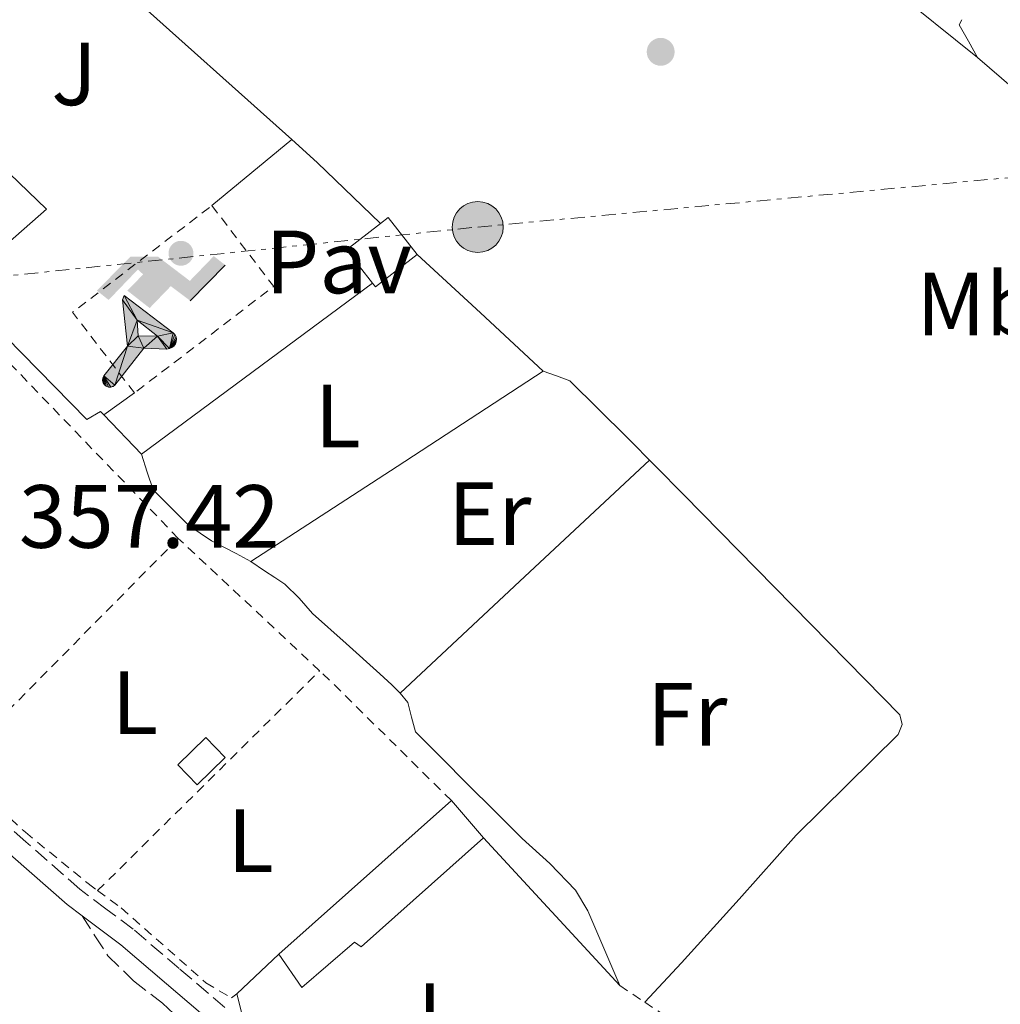
# Model space of a CAD drawing. Units: metres. Extents: x 598153 to 601663, y 4662033 to 4664396.
# Drawn here: x 600239 to 600349, y 4662771 to 4662881 of the extents above; entities that cross this region are included whole.
import ezdxf
from ezdxf.enums import TextEntityAlignment as Align

# ---------------------------------------------------------------- set-up
doc = ezdxf.new("R2010")
doc.units = ezdxf.units.M
doc.header["$MEASUREMENT"] = 0
for name, pattern in [('DGN Style 2', [1.7399219301090239, 1.043953158065414, -0.6959687720436097]), ('DGN Style 3', [2.435890702152634, 1.739921930109024, -0.6959687720436097]), ('DGN Style 5', [1.217945351076317, 0.5219765790327072, -0.6959687720436097]), ('DGN Style 7', [3.4798438602180486, 1.565929737098122, -0.6959687720436097, 0.5219765790327072, -0.6959687720436097])]:
    doc.linetypes.add(name, pattern=pattern)
for name, color, linetype, lineweight in [('Camino', 7, 'DGN Style 3', 0), ('Cauce lineal no visto', 142, 'DGN Style 5', 0), ('Chamizo-cobertizo', 1, 'Continuous', 0), ('Cota de punto acotado terreno', 7, 'Continuous', 0), ('Edificio', 1, 'Continuous', 13), ('Embalse', 142, 'Continuous', 13), ('Etiqueta de uso rústico', 92, 'Continuous', 0), ('Instalación deportiva', 7, 'Continuous', 0), ('Línea  de bancal', 1, 'Continuous', 13), ('Línea  de muro-pared o tapia', 1, 'Continuous', 13), ('Línea de cambio de uso (parcela vista)', 92, 'Continuous', 0), ('Línea de pavimento', 1, 'Continuous', 0), ('Línea eléctrica', 6, 'DGN Style 7', 0), ('Margen derecho', 7, 'Continuous', 0), ('Pavimento', 7, 'Continuous', 0), ('Poste tendido eléctrico', 7, 'Continuous', 0), ('Punto acotado terreno (símbolo)', 7, 'Continuous', 0), ('Senda', 7, 'DGN Style 3', 0), ('Valla', 7, 'DGN Style 2', 0), ('Zona ajardinada', 92, 'Continuous', 0)]:
    doc.layers.add(name, color=color, linetype=linetype, lineweight=lineweight)
doc.styles.add('Style-Arial', font='arial.ttf')

# ---------------------------------------------------------------- blocks, each defined once
blk = doc.blocks.new('5PATER')
at = {"layer": 'Embalse', "linetype": 'Continuous', "lineweight": 0}
h = blk.add_hatch(color=51, dxfattribs=at)
edge = h.paths.add_edge_path()
edge.add_ellipse((0, 0), major_axis=(-0.1095731443231308, -0.1110710700762829), ratio=0.9994222409660317, start_angle=0, end_angle=360)
blk = doc.blocks.new('5PELE')
at = {"layer": 'Línea  de bancal', "linetype": 'Continuous', "lineweight": 0}
h = blk.add_hatch(color=9, dxfattribs=at)
edge = h.paths.add_edge_path()
edge.add_arc((-2.000000476837158e-05, 0), 0.2850000000000001, 0, 360)
at = {"layer": 'Línea  de bancal', "color": 252, "linetype": 'Continuous', "lineweight": 0}
blk.add_circle((-2.000000476837158e-05, 0), 0.2850000000000001, dxfattribs=at)
blk = doc.blocks.new('5IDEP')
at = {"layer": 'Cauce lineal no visto', "linetype": 'Continuous', "lineweight": 0}
h = blk.add_hatch(color=9, dxfattribs=at)
edge = h.paths.add_edge_path()
edge.add_arc((0.2963934144973755, 0.5525030456542969), 0.1391416391705219, 0, 360)
at = {"layer": 'Cauce lineal no visto', "linetype": 'Continuous', "lineweight": 0, "extrusion": (0, 0, -1)}
blk.add_hatch(color=9, dxfattribs=at).paths.add_polyline_path([(0.05350000000000001, -0.0599), (-0.1825, 0.185), (-0.4003, 0.0217), (-0.7904, 0.421), (-0.6633, 0.5209), (-0.3957, 0.2441), (-0.0373, 0.5163), (0.2668, 0.5163), (0.6435000000000001, 0.1352), (0.5118, 0.0308), (0.1851, 0.3711), (0.1261, 0.3167), (0.303, 0.1352)])
at = {"layer": 'Cauce lineal no visto', "linetype": 'Continuous', "lineweight": 0, "extrusion": (0.0002766427253148935, -0.0002347425745489742, 0.9999999341823611)}
blk.add_hatch(color=9, dxfattribs=at).paths.add_polyline_path([(-0.4861999260667179, -0.944300052504867), (-0.5139999250029341, -0.9436000543294807), (-0.5388999240501208, -0.934500056197206), (-0.5584999233001149, -0.9189000578998384), (-0.5733999227299574, -0.8967000594790969), (-0.5805999224544451, -0.8700000606823032), (-0.5783999225386294, -0.8427000612916062), (-0.5662999783301899, -0.8177000142461223), (-0.3029999884055227, -0.4865000062727009), (-0.3574999863200475, 0.03079997593540893), (-0.3393999870126549, 0.08069997573597308), (-0.3391999316917614, 0.08059992880320313), (-0.1939999372479267, -0.1961000541438848), (-0.1941999925688202, -0.1961000072083597), (-0.1804999930930589, -0.3685000015687125), (-0.1804999377645124, -0.3686000485144705), (-0.116999940194378, -0.5092000405169748), (-0.1171999955152715, -0.5091999935814496), (-0.443799983017726, -0.9221000034145604), (-0.443699927693006, -0.9221000503565796), (-0.4600999270654501, -0.9361000510358642)])
at = {"layer": 'Cauce lineal no visto', "linetype": 'Continuous', "lineweight": 0, "extrusion": (0.0007972181629654194, 0.0003002913643175388, 0.9999996371340828)}
blk.add_hatch(color=9, dxfattribs=at).paths.add_polyline_path([(0.1371001158762103, -0.5182999493943495), (0.1369999564643484, -0.5182000094331723), (-0.1171999627563623, -0.5091999489840537), (-0.1169998033762782, -0.5091998889736795), (-0.1804997831973448, -0.3685998801112189), (-0.1804999426409846, -0.3684999401739814), (0.03269998960864374, -0.3729999910106861), (-0.1941999382874194, -0.1960999446673092), (-0.1939997789073353, -0.196099884656935), (-0.3391541228806592, 0.08051322123485394), (-0.3393998921459843, 0.08070007761303571), (-0.3391997327659002, 0.08060013762791868), (-0.3391541228806592, 0.08051322123485394), (0.2095999333936308, -0.336700034996821), (0.2097000928054927, -0.3367999749579983), (0.2289000867041459, -0.354899978738352), (0.2418000826048036, -0.3802999806813616), (0.2470000809523555, -0.4084999806547636), (0.2443000818103574, -0.4363999787504497), (0.2347000848610308, -0.4612999753295539), (0.21840009004082, -0.483799970412903), (0.1956000972861693, -0.5014999641565867), (0.1690001057390768, -0.5118999573196972)])
at = {"layer": 'Cauce lineal no visto', "color": 9, "linetype": 'Continuous', "lineweight": 0, "flags": 128}
blk.add_lwpolyline([(0.7904, 0.421), (0.4003, 0.0217), (0.7904, 0.421)], close=True, dxfattribs=at)
at = {"layer": 'Cauce lineal no visto', "color": 9, "linetype": 'Continuous', "lineweight": 0}
mesh = blk.add_polyface(dxfattribs=at)
corners = [(-0.117, -0.5092, -0.0002), (-0.1805, -0.3686000000000001, -0.0002), (-0.1805, -0.3685), (-0.1942, -0.1961000000000001), (-0.194, -0.1961000000000001, -0.0002), (-0.3392, 0.08059999999999991, -0.0002), (-0.3394, 0.08069999999999991), (-0.3575, 0.03079999999999991), (-0.303, -0.4865), (-0.5663, -0.8177000000000001), (-0.5663, -0.8177000000000002, -0.0002000000000000001), (-0.5784000000000001, -0.8427, -0.0001999999999999999), (-0.5806000000000001, -0.87, -0.0002), (-0.5734, -0.8967, -0.0002000000000000001), (-0.5585, -0.9189, -0.0002000000000000001), (-0.5389000000000002, -0.9345, -0.0002), (-0.514, -0.9436, -0.0002), (-0.4862, -0.9443, -0.0002), (-0.4601, -0.9361, -0.0002), (-0.4437, -0.9221, -0.0002), (-0.4438000000000002, -0.9221), (-0.1172, -0.5092)]
mesh.append_faces([[corners[k] for k in face] for face in [(10, 8, 9), (7, 5, 6), (12, 10, 11), (1, 21, 0), (20, 18, 19)]], dxfattribs={"vtx0": -1, "color": 9})
mesh.append_faces([[corners[k] for k in face] for face in [(8, 3, 7), (5, 7, 4)]], dxfattribs={"vtx0": -1, "vtx1": -1, "color": 9})
mesh.append_faces([[corners[k] for k in face] for face in [(20, 10, 17), (10, 20, 8), (8, 21, 1)]], dxfattribs={"vtx0": -1, "vtx1": -1, "vtx2": -1, "color": 9})
mesh.append_faces([[corners[k] for k in face] for face in [(20, 17, 18), (8, 20, 21), (8, 1, 2), (8, 2, 3), (7, 3, 4), (10, 12, 13), (10, 13, 14), (10, 14, 15), (10, 15, 16), (10, 16, 17)]], dxfattribs={"vtx0": -1, "vtx2": -1, "color": 9})
mesh = blk.add_polyface(dxfattribs=at)
corners = [(0.1371, -0.5183, -0.0002), (0.169, -0.5119, -0.0002), (0.1956, -0.5015000000000002, -0.0002), (0.2184, -0.4838, -0.0002), (0.2347, -0.4613, -0.0002), (0.2443, -0.4364, -0.0002), (0.2470000000000001, -0.4085, -0.0002), (0.2418, -0.3802999999999999, -0.0002), (0.2289, -0.3548999999999999, -0.0002), (0.2097, -0.3367999999999999, -0.0002), (0.2096, -0.3366999999999999), (-0.3394000000000002, 0.08070000000000019), (-0.3392000000000002, 0.08060000000000009, -0.0002), (-0.1940000000000001, -0.1960999999999999, -0.0002), (-0.1942000000000002, -0.1960999999999999), (0.03269999999999996, -0.3729999999999999), (-0.1805000000000001, -0.3684999999999999), (-0.1805, -0.3685999999999999, -0.0002), (-0.117, -0.5092, -0.0002), (-0.1172000000000001, -0.5092), (0.137, -0.5181999999999999), (-0.3391547561802919, 0.08051354322341323)]
mesh.append_faces([[corners[k] for k in face] for face in [(21, 12, 11)]], dxfattribs={"color": 9})
mesh.append_faces([[corners[k] for k in face] for face in [(17, 15, 16), (20, 18, 19), (3, 1, 2), (1, 20, 0), (15, 13, 14), (13, 10, 21)]], dxfattribs={"vtx0": -1, "color": 9})
mesh.append_faces([[corners[k] for k in face] for face in [(18, 15, 17), (8, 1, 7), (7, 1, 6), (5, 1, 4), (4, 1, 3), (10, 1, 9)]], dxfattribs={"vtx0": -1, "vtx1": -1, "color": 9})
mesh.append_faces([[corners[k] for k in face] for face in [(15, 18, 20), (15, 20, 1), (15, 1, 10), (13, 15, 10)]], dxfattribs={"vtx0": -1, "vtx1": -1, "vtx2": -1, "color": 9})
mesh.append_faces([[corners[k] for k in face] for face in [(1, 8, 9), (1, 5, 6)]], dxfattribs={"vtx0": -1, "vtx2": -1, "color": 9})

msp = doc.modelspace()

# ---------------------------------------------------------------- linework, layer by layer
at = {"layer": 'Camino', "color": 7, "linetype": 'DGN Style 3', "lineweight": 0}
msp.add_polyline3d([(600261.839999999, 4662770.420000004, 357.5599999999978), (600256.7399999984, 4662774.770000001, 357.6900000000023), (600251.5899999985, 4662779.170000004, 357.8200000000071), (600248.5399999997, 4662781.450000001, 357.7899999999937), (600245.6200000005, 4662783.660000003, 357.7100000000063), (600239.5899999999, 4662788.940000001, 357.6799999999931), (600233.5199999991, 4662794.300000001, 357.6799999999931), (600220.7299999994, 4662805.620000003, 357.7400000000052), (600208.0200000001, 4662816.970000001, 357.8800000000047), (600202.0299999999, 4662822.790000001, 358.199999999997), (600196.2499999999, 4662828.870000003, 358.5200000000042), (600191.5399999979, 4662834.010000002, 358.4799999999959), (600187.0799999988, 4662839.300000002, 358.429999999993), (600183.7799999998, 4662843.859999999, 358.5299999999988), (600180.8200000003, 4662848.680000001, 358.6199999999953), (600179.0599999989, 4662851.980000002, 358.6300000000047), (600177.5500000002, 4662855.390000001, 358.6399999999994), (600176.4799999995, 4662858.460000002, 358.6499999999942), (600175.7399999974, 4662861.600000002, 358.6799999999931), (600175.0699999991, 4662866.399999999, 358.8099999999977), (600174.9400000017, 4662871.230000001, 358.9400000000024), (600175.0500000012, 4662873.310000001, 358.979999999996), (600175.1600000008, 4662875.480000001, 359.0200000000041)], dxfattribs=at)
at = {"layer": 'Chamizo-cobertizo', "color": 1, "linetype": 'Continuous', "lineweight": 0, "extrusion": (0.06481817189045129, 0.0186238951176502, 0.9977232858480485), "elevation": 126105.6073813042, "flags": 128}
msp.add_lwpolyline([(4315716.660609379, -1860293.031198045), (4315714.581195886, -1860289.178713199), (4315717.316880666, -1860287.693173317), (4315719.4059053, -1860291.548413398), (4315716.660609379, -1860293.031198045)], close=True, dxfattribs=at)
at = {"layer": 'Chamizo-cobertizo', "color": 1, "linetype": 'Continuous', "lineweight": 0, "extrusion": (0.06481817189045129, 0.0186238951176502, 0.9977232858480485), "elevation": 126105.607418552, "flags": 128}
msp.add_lwpolyline([(4315714.581195886, -1860289.178713199), (4315717.316880666, -1860287.693173317), (4315719.4059053, -1860291.548413398), (4315716.660609379, -1860293.031198045), (4315714.581195886, -1860289.178713199)], dxfattribs=at)
at = {"layer": 'Edificio', "color": 51, "linetype": 'Continuous', "lineweight": 13, "extrusion": (-0.009091308523197684, -0.0526041014381262, 0.9985740616605377), "elevation": -250383.1555972555, "flags": 128}
msp.add_lwpolyline([(-202576.2987086256, 4690286.593106801), (-202579.801420692, 4690289.777586062), (-202576.5593168664, 4690293.336709944)], dxfattribs=at)
at = {"layer": 'Edificio', "color": 51, "linetype": 'Continuous', "lineweight": 13, "extrusion": (-0.01243647533631841, -0.01107542953949265, 0.9998613248554646), "elevation": -58747.85770505293, "flags": 128}
msp.add_lwpolyline([(600225.9251951181, 4662411.678700639), (600245.2090519108, 4662428.849753816)], dxfattribs=at)
at = {"layer": 'Edificio', "color": 51, "linetype": 'Continuous', "lineweight": 13, "extrusion": (0.02031479340575459, -0.02342708765704552, 0.9995191247458903), "elevation": -96681.04650712869, "flags": 128}
msp.add_lwpolyline([(3508299.624531651, 3128014.533302038), (3508299.624531651, 3128009.050912048)], dxfattribs=at)
at = {"layer": 'Edificio', "color": 1, "linetype": 'Continuous', "lineweight": 13}
for points in [[(600283.3399999999, 4662854.57, 360), (600278.6799999997, 4662850.949999999, 359.7599999999948), (600278.3399999999, 4662851.380000001, 359.7799999999988), (600275.4299999997, 4662855.109999999, 359.9499999999971), (600279.2300000006, 4662858.060000001, 360.1399999999995), (600280.0999999996, 4662858.730000001, 360.1900000000023)], [(600290.75, 4662789.4, 359.9199999999983), (600277.0800000001, 4662777.189999999, 359.8699999999953), (600276.3300000001, 4662777.730000001, 359.8699999999953), (600270.4299999997, 4662772.66, 359.8500000000058), (600267.8799999999, 4662776.369999999, 359.6600000000035), (600287.1600000003, 4662793.539999999, 360.0899999999965)]]:
    msp.add_polyline3d(points, close=True, dxfattribs=at)
at = {"layer": 'Edificio', "color": 51, "linetype": 'Continuous', "lineweight": 13}
for points in [[(600279.2300000006, 4662858.060000001, 360.1399999999995), (600280.0999999996, 4662858.730000001, 360.1900000000023), (600283.3399999999, 4662854.57, 360), (600278.6799999997, 4662850.949999999, 359.7599999999948), (600278.3399999999, 4662851.380000001, 359.7799999999988)], [(600290.75, 4662789.4, 359.9199999999983), (600277.0800000001, 4662777.189999999, 359.8699999999953), (600276.3300000001, 4662777.730000001, 359.8699999999953), (600270.4299999997, 4662772.66, 359.8500000000058), (600267.8799999999, 4662776.369999999, 359.6600000000035)]]:
    msp.add_polyline3d(points, dxfattribs=at)
at = {"layer": 'Línea  de muro-pared o tapia', "color": 1, "linetype": 'Continuous', "lineweight": 13, "extrusion": (-0.09484596386139674, -0.1247469612838086, 0.9876448950861128), "elevation": -638255.6368648674, "flags": 128}
msp.add_lwpolyline([(-2344340.768054589, 4024866.989083215), (-2344328.663865637, 4024865.457577492), (-2344303.790092203, 4024863.41556986)], dxfattribs=at)
at = {"layer": 'Línea  de muro-pared o tapia', "color": 1, "linetype": 'Continuous', "lineweight": 13, "extrusion": (-0.06827616248899691, -0.09567314410357025, 0.993068484613782), "elevation": -486737.2905028571, "flags": 128}
msp.add_lwpolyline([(-2220004.59010616, 4115497.838921149), (-2220000.775039046, 4115497.413523782), (-2219991.06432493, 4115495.967172734)], dxfattribs=at)
at = {"layer": 'Línea  de muro-pared o tapia', "color": 1, "linetype": 'Continuous', "lineweight": 13, "extrusion": (-0.002930536382595628, -0.009635147158108332, 0.9999492866619547), "elevation": -46326.28500113705, "flags": 128}
msp.add_lwpolyline([(600276.8175699618, 4662621.454154387), (600250.9969188689, 4662602.323266347), (600246.767024955, 4662606.7234706)], dxfattribs=at)
at = {"layer": 'Línea  de muro-pared o tapia', "color": 1, "linetype": 'Continuous', "lineweight": 13, "extrusion": (0.003617570036975565, -0.003926358024431638, 0.9999857483482911), "elevation": -15778.23184777243, "flags": 128}
msp.add_lwpolyline([(600285.5270248539, 4662763.390401397), (600300.7573593082, 4662746.860273979)], dxfattribs=at)
at = {"layer": 'Línea  de muro-pared o tapia', "color": 1, "linetype": 'Continuous', "lineweight": 13, "elevation": 359.6600000000035, "flags": 128}
msp.add_lwpolyline([(600263.1600000003, 4662771.960000001), (600267.8799999999, 4662776.369999999)], dxfattribs=at)
at = {"layer": 'Línea  de muro-pared o tapia', "color": 1, "linetype": 'Continuous', "lineweight": 13, "extrusion": (0.3511359928342809, 0.08953268332405419, 0.9320340193110327), "elevation": 628579.7013107878, "flags": 128}
msp.add_lwpolyline([(4369894.146145743, -1615744.114647587), (4369896.831732816, -1615742.845229584), (4369899.42204168, -1615742.845229584)], dxfattribs=at)
at = {"layer": 'Línea  de muro-pared o tapia', "color": 1, "linetype": 'Continuous', "lineweight": 13}
msp.add_polyline3d([(600248.29, 4662836.65, 359.8999999999942), (600247.9299999997, 4662837.02, 359.8999999999942), (600246.3899999997, 4662836.119999999, 359.8999999999942), (600231.9199999999, 4662850.880000001, 360.0899999999965)], dxfattribs=at)
at = {"layer": 'Línea de cambio de uso (parcela vista)', "color": 92, "linetype": 'Continuous', "lineweight": 0, "extrusion": (-0.01124839027228245, -0.01179933183727537, 0.9998671159131478), "elevation": -61415.5513154017, "flags": 128}
msp.add_lwpolyline([(600310.2217050104, 4662480.733976921), (600309.9516096022, 4662480.143935846), (600310.9714325715, 4662478.32380917), (600311.9812561729, 4662476.513683126)], dxfattribs=at)
at = {"layer": 'Línea de cambio de uso (parcela vista)', "color": 92, "linetype": 'Continuous', "lineweight": 0, "extrusion": (0.1117842445185699, 0.1117842654665788, 0.9874252177615832), "elevation": 588688.4640496459, "flags": 128}
msp.add_lwpolyline([(2872671.317078396, -3674746.025646104), (2872661.721639341, -3674746.405184411), (2872652.140342419, -3674746.784722717)], dxfattribs=at)
at = {"layer": 'Línea de cambio de uso (parcela vista)', "color": 92, "linetype": 'Continuous', "lineweight": 0, "extrusion": (0.5456731710259178, -0.837998084975446, 6.913806178755798e-08), "elevation": -3579886.07885248, "flags": 128}
msp.add_lwpolyline([(3047396.628176366, 356.81750638492), (3047416.127027614, 356.9575063849194), (3047435.625878862, 357.0875063849095)], dxfattribs=at)
at = {"layer": 'Línea de cambio de uso (parcela vista)', "color": 92, "linetype": 'Continuous', "lineweight": 0, "extrusion": (-0.005563625137742606, -0.005563626913567918, 0.9999690455863588), "elevation": -28925.38239464757, "flags": 128}
msp.add_lwpolyline([(600302.0036968134, 4662742.835663804), (600288.0630780144, 4662729.815462289), (600274.1324590603, 4662716.785260621)], dxfattribs=at)
at = {"layer": 'Línea de cambio de uso (parcela vista)', "color": 92, "linetype": 'Continuous', "lineweight": 0}
for points in [[(600280.8600000005, 4662927.859999999, 358.6499999999942), (600281.5599999996, 4662927.980000001, 358.5899999999965), (600283.7199999997, 4662926.82, 358.2799999999988), (600289.9000000004, 4662921.640000001, 357.6000000000058), (600296.04, 4662916.42, 357.1000000000058), (600303.1600000003, 4662910.24, 356.6399999999995), (600310.3200000003, 4662904.130000001, 356.3999999999942), (600318.3399999999, 4662897.99, 356.5200000000041), (600326.4800000006, 4662891.960000001, 356.6399999999995), (600336.3099999996, 4662884.390000001, 356.4199999999983), (600345.9600000001, 4662876.600000001, 356.25)], [(600345.9600000001, 4662876.600000001, 356.25), (600357.7699999996, 4662866.430000001, 356.2100000000065), (600369.5199999996, 4662856.180000001, 356.1699999999983), (600374.9199999999, 4662851.449999999, 356.1600000000035), (600380.3200000003, 4662846.730000001, 356.1399999999995), (600385.6100000005, 4662842.16, 356.1499999999942), (600390.9199999999, 4662837.609999999, 356.1699999999983), (600392.0099999999, 4662836.609999999, 356.1699999999983), (600393.0800000001, 4662835.59, 356.1699999999983), (600394.4100000003, 4662834.119999999, 356.1699999999983)], [(600297.4299999997, 4662841.539999999, 356.8399999999965), (600298.9100000003, 4662841.01, 356.8399999999965), (600300.3799999999, 4662840.470000001, 356.8399999999965), (600306.7999999998, 4662834.140000001, 356.7899999999936), (600313.1500000004, 4662827.730000001, 356.75), (600323.2699999996, 4662817.41, 356.7400000000052), (600333.4000000004, 4662807.09, 356.75), (600335.3399999999, 4662805.119999999, 356.7400000000052), (600337.2699999996, 4662803.140000001, 356.7299999999959), (600337.5599999996, 4662802.050000001, 356.6600000000035), (600337.0800000001, 4662800.930000001, 356.5899999999965), (600331.3799999999, 4662795.32, 356.6399999999995), (600325.7100000001, 4662789.699999999, 356.679999999993), (600319.3399999999, 4662782.52, 356.6699999999983), (600312.8899999997, 4662775.4, 356.6399999999995), (600310.8300000001, 4662773.210000001, 356.6199999999953), (600308.7599999999, 4662771.01, 356.6000000000058)], [(600264.75, 4662820.26, 356.570000000007), (600263.1100000005, 4662821.16, 356.6199999999953), (600260.3499999996, 4662822.57, 356.8099999999977), (600257.8200000003, 4662824.289999999, 356.9600000000065), (600256.4800000006, 4662825.619999999, 356.9499999999971), (600255.1500000004, 4662826.949999999, 356.9400000000023), (600253.7999999998, 4662828.279999999, 356.9400000000023), (600253.1600000003, 4662830.26, 356.9199999999983), (600252.5199999996, 4662832.25, 356.9100000000035)], [(600281.4400000004, 4662805.550000001, 356.4799999999959), (600280.4900000002, 4662806.5, 356.4799999999959), (600279.1500000004, 4662807.720000001, 356.4799999999959), (600275.3899999997, 4662811.09, 356.5099999999948), (600271.6399999997, 4662814.470000001, 356.5399999999936), (600270.1399999997, 4662816.16, 356.5399999999936), (600268.54, 4662817.730000001, 356.5399999999936), (600267.4100000003, 4662818.49, 356.5500000000029), (600266.2699999996, 4662819.24, 356.5599999999977), (600264.75, 4662820.26, 356.570000000007)], [(600305.9800000006, 4662772.869999999, 356.6000000000058), (600304.1900000004, 4662777.050000001, 356.7200000000012), (600302.3899999997, 4662781.24, 356.8300000000018), (600301.0099999999, 4662783.550000001, 356.8500000000058), (600298.1399999997, 4662786.51, 356.7700000000041), (600295.0700000003, 4662789.32, 356.6699999999983), (600292.0199999996, 4662792.359999999, 356.570000000007), (600288.9699999997, 4662795.4, 356.4799999999959), (600286.0599999996, 4662798.32, 356.4400000000023), (600283.1600000003, 4662801.25, 356.4400000000023), (600282.7000000002, 4662802.859999999, 356.4700000000012), (600282.2999999998, 4662804.52, 356.4900000000052), (600281.4400000004, 4662805.550000001, 356.4799999999959)]]:
    msp.add_polyline3d(points, dxfattribs=at)
at = {"layer": 'Línea de pavimento', "color": 1, "linetype": 'Continuous', "lineweight": 0, "extrusion": (-0.00199435157279699, -0.001652271090207276, 0.9999966462754006), "elevation": -8543.990273504322, "flags": 128}
msp.add_lwpolyline([(600259.8991282153, 4662852.287809021), (600268.8191703064, 4662859.67781911)], dxfattribs=at)
at = {"layer": 'Línea de pavimento', "color": 1, "linetype": 'Continuous', "lineweight": 0, "elevation": 357.4700000000012, "flags": 128}
msp.add_lwpolyline([(600251.7199999997, 4662839.100000001), (600248.29, 4662836.65)], dxfattribs=at)
at = {"layer": 'Línea de pavimento', "color": 1, "linetype": 'Continuous', "lineweight": 0}
msp.add_polyline3d([(600240.1299999999, 4662895.720000001, 358.6499999999942), (600221.1799999997, 4662887.050000001, 359.179999999993), (600222.7999999998, 4662883.880000001, 358.9900000000052), (600216.1900000004, 4662880.09, 358.8399999999965), (600218.0099999999, 4662876.66, 357.9199999999983), (600224.04, 4662870.789999999, 357.7400000000052), (600227.4400000004, 4662873.529999999, 357.679999999993), (600241.9100000003, 4662859.66, 357.4700000000012), (600231.9199999999, 4662850.880000001, 357.5500000000029)], dxfattribs=at)
at = {"layer": 'Línea eléctrica', "color": 6, "linetype": 'DGN Style 7', "lineweight": 0}
msp.add_polyline3d([(600031.3799999988, 4662830.77, 367.679999999993), (600173.6599999992, 4662845.54, 358.6100000000006), (600290.100000001, 4662857.649999998, 356.9100000000035), (600405.4899999978, 4662868.370000003, 355.5299999999988), (600498.4899999992, 4662879.309999999, 353.3500000000058)], dxfattribs=at)
at = {"layer": 'Margen derecho', "color": 7, "linetype": 'Continuous', "lineweight": 0}
for points in [[(600245.8700000007, 4662780.680000001, 357.7500000000001), (600244.2199999989, 4662781.930000001, 357.7100000000063), (600238.1200000015, 4662787.260000003, 357.6799999999931), (600232.0399999995, 4662792.63, 357.6799999999931), (600219.2499999999, 4662803.960000002, 357.7400000000052), (600206.5100000014, 4662815.340000001, 357.8800000000047), (600200.4499999996, 4662821.220000001, 358.199999999997), (600194.6200000002, 4662827.350000002, 358.5200000000042), (600189.8700000005, 4662832.540000001, 358.4799999999959), (600185.3199999997, 4662837.930000001, 358.429999999993), (600181.9299999989, 4662842.620000001, 358.5299999999988), (600178.8899999991, 4662847.580000003, 358.6199999999953), (600177.0599999984, 4662851.010000002, 358.6300000000047), (600175.4800000006, 4662854.57, 358.6399999999994), (600174.3400000005, 4662857.830000003, 358.6499999999942), (600173.5499999992, 4662861.190000001, 358.6799999999931), (600172.8500000018, 4662866.220000001, 358.8099999999977), (600172.7100000011, 4662871.260000003, 358.9400000000024), (600172.8299999973, 4662873.420000002, 358.979999999996), (600172.9400000012, 4662875.59, 359.0200000000041)], [(600260.3900000005, 4662768.730000001, 357.5599999999978), (600255.300000001, 4662773.080000003, 357.6900000000023), (600250.1999999981, 4662777.430000001, 357.8200000000071), (600247.2099999996, 4662779.670000002, 357.7899999999937), (600245.8700000007, 4662780.680000001, 357.7500000000001)]]:
    msp.add_polyline3d(points, dxfattribs=at)
at = {"layer": 'Senda', "color": 7, "linetype": 'DGN Style 3', "lineweight": 0}
msp.add_polyline3d([(600245.8700000007, 4662780.680000001, 357.7500000000001), (600247.3099999981, 4662778.449999999, 358.0599999999976), (600248.7499999997, 4662776.210000002, 358.3600000000005), (600251.6099999985, 4662773.399999999, 358.6900000000023), (600254.8699999995, 4662770.899999999, 358.8099999999977), (600258.39, 4662767.580000003, 358.8399999999966), (600261.9100000004, 4662764.260000003, 358.8300000000017), (600266.3000000003, 4662760.640000002, 358.729999999996), (600270.7500000005, 4662757.010000002, 358.6799999999931), (600273.4499999986, 4662753.940000002, 358.7799999999988), (600275.4299999988, 4662750.260000002, 358.9199999999982), (600276.1999999976, 4662747.550000003, 359.0299999999989), (600276.4300000002, 4662744.81, 359.1300000000046), (600276.3599999986, 4662740.420000002, 359.179999999993), (600275.7100000004, 4662736.09, 359.0800000000019), (600274.8200000008, 4662733.2, 358.9499999999971), (600273.9600000002, 4662730.330000003, 358.6799999999931), (600273.4499999986, 4662728.330000003, 358.4400000000024)], dxfattribs=at)
at = {"layer": 'Valla', "color": 7, "linetype": 'DGN Style 2', "lineweight": 0, "extrusion": (-0.001069974995381937, 0.001397609956241853, 0.9999984509187599), "elevation": 6232.045465428731, "flags": 128}
msp.add_lwpolyline([(600251.7588855278, 4662834.944022866), (600244.8488680837, 4662843.964031675), (600260.4188591713, 4662855.884043316)], dxfattribs=at)
at = {"layer": 'Valla', "color": 7, "linetype": 'DGN Style 2', "lineweight": 0, "extrusion": (-0.001068662006095193, 0.00139706695509722, 0.9999984530815235), "elevation": 6230.301663311026, "flags": 128}
msp.add_lwpolyline([(600260.419232613, 4662855.886325559), (600267.3292500406, 4662846.856316747), (600251.759258931, 4662834.946305123)], dxfattribs=at)
at = {"layer": 'Valla', "color": 7, "linetype": 'DGN Style 2', "lineweight": 0, "extrusion": (0.003921194884114554, 0.003971027384672646, 0.9999844274648435), "elevation": 21227.07489205255, "flags": 128}
msp.add_lwpolyline([(600225.434110085, 4662749.820436561), (600250.6147007452, 4662775.320637619)], dxfattribs=at)
at = {"layer": 'Valla', "color": 7, "linetype": 'DGN Style 2', "lineweight": 0, "extrusion": (0.0006302376083440644, -0.0005907083560807561, 0.999999626932028), "elevation": -2019.024250735614, "flags": 128}
msp.add_lwpolyline([(600272.0810777209, 4662807.666257146), (600256.285769072, 4662822.47085973)], dxfattribs=at)
at = {"layer": 'Valla', "color": 7, "linetype": 'DGN Style 2', "lineweight": 0, "extrusion": (0.004275800299543839, 0.004231000457533145, 0.9999819079198018), "elevation": 22651.7615344899, "flags": 128}
msp.add_lwpolyline([(600240.5967411572, 4662729.385583377), (600265.412412239, 4662753.940803164)], dxfattribs=at)
at = {"layer": 'Valla', "color": 7, "linetype": 'DGN Style 2', "lineweight": 0, "elevation": 356.7799999999988, "flags": 128}
msp.add_lwpolyline([(600272.4253000002, 4662808.045399999), (600272.4299999997, 4662808.050000001)], dxfattribs=at)
at = {"layer": 'Valla', "color": 7, "linetype": 'DGN Style 2', "lineweight": 0, "extrusion": (0.2794035864730984, 0.2969578072263817, 0.913098952246288), "elevation": 1552701.5169442, "flags": 128}
msp.add_lwpolyline([(2757999.472225626, -3476283.260786182), (2758018.629381922, -3476283.775822757), (2758020.143451528, -3476283.772634435)], dxfattribs=at)
at = {"layer": 'Valla', "color": 7, "linetype": 'DGN Style 2', "lineweight": 0}
for points in [[(600256.6299999999, 4662822.850000001, 357.1600000000035), (600234.8399999999, 4662845.480000001, 357.3999999999942), (600223.1299999999, 4662856.17, 357.7400000000052), (600219.1299999999, 4662859.480000001, 357.7899999999936)], [(600231.4500000002, 4662797.350000001, 357.2100000000065), (600239.5300000003, 4662790.01, 357.1999999999971), (600246.54, 4662784.279999999, 357.1999999999971), (600247.6102999998, 4662783.4904, 357.1883999999991)], [(600247.6102999998, 4662783.4904, 357.1883999999991), (600250.2300000006, 4662781.560000001, 357.1600000000035), (600259.7100000001, 4662773.17, 357.179999999993), (600262.5899999999, 4662771.49, 357.179999999993), (600263.1600000003, 4662771.960000001, 357.2299999999959)], [(600305.9800000006, 4662772.869999999, 356.679999999993), (600308.7599999999, 4662771.01, 356.6999999999971), (600313.0499999998, 4662768.210000001, 356.6999999999971), (600318.4299999997, 4662765.51, 356.7200000000012), (600322.3899999997, 4662762.310000001, 356.9600000000065), (600325.2599999999, 4662759.189999999, 356.9700000000012), (600325.8499999996, 4662758.279999999, 356.9700000000012), (600325.8799999999, 4662757.720000001, 356.9700000000012), (600321.6399999997, 4662756.529999999, 356.9700000000012), (600305.6399999997, 4662752.529999999, 356.8899999999995), (600294.5899999999, 4662750.310000001, 356.8399999999965), (600293.1500000004, 4662750.630000001, 356.8399999999965), (600288.4100000003, 4662755.49, 356.8800000000047), (600280.8300000001, 4662752.449999999, 356.9900000000052)]]:
    msp.add_polyline3d(points, dxfattribs=at)

# ---------------------------------------------------------------- block references
at = {"layer": 'Instalación deportiva', "color": 7, "linetype": 'Continuous', "lineweight": 0, "xscale": 10, "yscale": 10, "zscale": 10}
msp.add_blockref('5IDEP', (600253.9600000001, 4662849.189999999, 357.4600000000065), dxfattribs=at)
at = {"layer": 'Poste tendido eléctrico', "color": 7, "linetype": 'Continuous', "lineweight": 0, "xscale": 10, "yscale": 10, "zscale": 10}
msp.add_blockref('5PELE', (600290.100000001, 4662857.649999998, 356.9100000000035), dxfattribs=at)
at = {"layer": 'Punto acotado terreno (símbolo)', "color": 7, "linetype": 'Continuous', "lineweight": 0, "xscale": 10, "yscale": 10, "zscale": 10}
msp.add_blockref('5PATER', (600310.5500000002, 4662877.230000001, 356.7799999999988), dxfattribs=at)

# ---------------------------------------------------------------- texts
at = {"layer": 'Cota de punto acotado terreno', "color": 7, "linetype": 'Continuous', "lineweight": 0, "style": 'Style-Arial'}
msp.add_text('357.42', height=7.000000000000002, dxfattribs=at).set_placement((600238.800000001, 4662821.8, 357.4199999999983))
at = {"layer": 'Etiqueta de uso rústico', "color": 92, "linetype": 'Continuous', "lineweight": 0, "style": 'Style-Arial'}
for s, p in [('Mb', (600345.9502462427, 4662849.050010001, 356.4100000000035)), ('L', (600274.451420379, 4662836.520009998, 356.9499999999971)), ('Er', (600291.4354566109, 4662825.630009998, 356.679999999993)), ('L', (600251.7714203786, 4662804.490009997, 357.1900000000023)), ('Fr', (600313.5236852698, 4662803.200009998, 356.7299999999959)), ('L', (600264.7114203803, 4662789.070009999, 357.2799999999988)), ('L', (600285.9314203789, 4662769.640009998, 358.2700000000041))]:
    msp.add_text(s, height=7.000000000000002, dxfattribs=at).set_placement(p, align=Align.MIDDLE_CENTER)
at = {"layer": 'Pavimento', "color": 7, "linetype": 'Continuous', "lineweight": 0, "style": 'Style-Arial'}
msp.add_text('Pav', height=7.000000000000002, dxfattribs=at).set_placement((600274.5457062554, 4662853.750009999, 357.1699999999983), align=Align.MIDDLE_CENTER)
at = {"layer": 'Zona ajardinada', "color": 92, "linetype": 'Continuous', "lineweight": 0, "style": 'Style-Arial'}
msp.add_text('J', height=7.000000000000002, dxfattribs=at).set_placement((600244.9869051367, 4662874.770009998, 357.9600000000065), align=Align.MIDDLE_CENTER)

doc.saveas('drawing.dxf')
